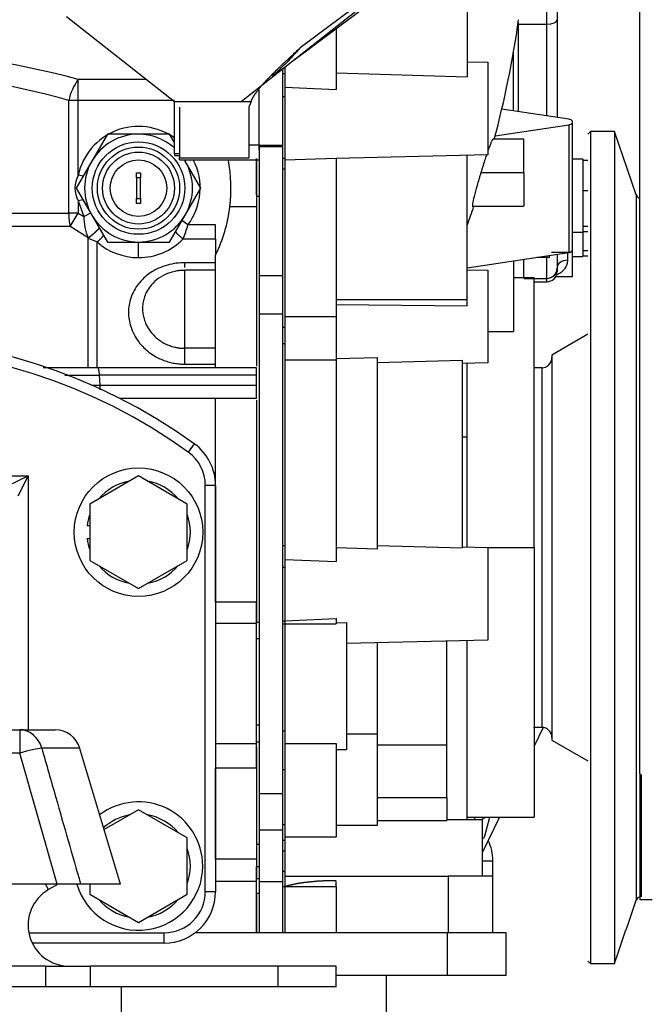
# Model space of a CAD drawing. Units: millimetres. Extents: x 8 to 455, y 8 to 202.
# Drawn here: x 245 to 261, y 115 to 140 of the extents above; entities that cross this region are included whole.
import ezdxf
from ezdxf.lldxf.tags import DXFTag

# ---------------------------------------------------------------- set-up
doc = ezdxf.new("R2010")
doc.units = ezdxf.units.MM
for name, color, linetype in [('17127027_CONTACT', 7, 'Continuous'), ('17410001_SUP_DEL', 7, 'Continuous'), ('17410010', 7, 'Continuous'), ('17420046_TAPA_OR', 7, 'Continuous'), ('17427002.4', 7, 'Continuous'), ('17427002_SOPORTE', 7, 'Continuous'), ('17521028_CORREA', 7, 'Continuous'), ('32A07-04100', 7, 'Continuous'), ('32A11-00200', 7, 'Continuous'), ('32A11-01100', 7, 'Continuous'), ('32A11-03100', 7, 'Continuous'), ('32A13-00101', 7, 'Continuous'), ('32A20-02101', 7, 'Continuous'), ('32A68-01103', 7, 'Continuous'), ('61652002_CUERPO_', 7, 'Continuous'), ('DIAMETROM12_DIN1', 7, 'Continuous'), ('DIAMETROM8_DIN12', 7, 'Continuous'), ('DIN-931_M12_X_30', 7, 'Continuous'), ('DIN-931_M8X65', 7, 'Continuous'), ('MM130066', 7, 'Continuous'), ('Predeterminado', 7, 'Continuous')]:
    doc.layers.add(name, color=color, linetype=linetype)
tags = doc.linetypes.add('HIDDEN2', pattern=[4.7625, 3.175, -1.5875]).pattern_tags.tags
tags[6:7] = [DXFTag(74, 4), DXFTag(75, 0), DXFTag(340, '0'), DXFTag(46, 0.0), DXFTag(50, 0.0), DXFTag(44, 0.0), DXFTag(45, 0.0)]
tags[4:5] = [DXFTag(74, 4), DXFTag(75, 0), DXFTag(340, '0'), DXFTag(46, 0.0), DXFTag(50, 0.0), DXFTag(44, 0.0), DXFTag(45, 0.0)]

# ---------------------------------------------------------------- blocks, each defined once
blk = doc.blocks.new('SE3')
at = {"layer": '17127027_CONTACT', "color": 7, "linetype": 'HIDDEN2'}
for p, q in [((247.385, 136.95), (246.991, 136.268)), ((248.173, 136.95), (247.385, 136.95)), ((248.961, 136.95), (248.173, 136.95)), ((249.081, 136.743), (248.961, 136.95)), ((246.991, 136.268), (246.597, 135.585)), ((249.749, 135.585), (249.355, 136.268)), ((248.121, 135.845), (248.121, 135.975)), ((248.121, 135.975), (248.225, 135.975)), ((248.121, 135.845), (248.121, 135.325)), ((248.225, 135.845), (248.121, 135.845)), ((248.225, 135.975), (248.225, 135.845)), ((248.225, 135.325), (248.225, 135.845)), ((246.597, 135.585), (246.991, 134.903)), ((249.355, 134.903), (249.749, 135.585)), ((248.121, 135.325), (248.225, 135.325)), ((248.121, 135.195), (248.121, 135.325)), ((248.225, 135.195), (248.121, 135.195)), ((248.225, 135.325), (248.225, 135.195)), ((246.991, 134.903), (247.385, 134.22)), ((248.961, 134.22), (249.355, 134.903)), ((247.385, 134.22), (248.173, 134.22)), ((248.173, 134.22), (248.961, 134.22))]:
    blk.add_line(p, q, dxfattribs=at)
at = {"layer": '17127027_CONTACT', "color": 7, "linetype": 'Continuous'}
for radius in [1.17, 0.91]:
    blk.add_circle((248.173, 135.585), radius, dxfattribs=at)
at = {"layer": '17127027_CONTACT', "color": 7, "linetype": 'HIDDEN2'}
for radius in [1.04, 0.715]:
    blk.add_circle((248.173, 135.585), radius, dxfattribs=at)
for start, end in [(90, 150), (48.195, 90), (150, 210), (30, 31.5882), (330, 30), (210, 270), (270, 330)]:
    blk.add_arc((248.173, 135.585), 1.365, start, end, dxfattribs=at)
at = {"layer": '17410001_SUP_DEL', "color": 7, "linetype": 'Continuous'}
for p, q in [((249.584, 129.113), (249.432, 128.902)), ((242.921, 128.305), (245.378, 128.305)), ((244.858, 128.045), (245.378, 128.305)), ((245.378, 128.305), (245.118, 127.785)), ((245.378, 128.305), (245.378, 121.87)), ((249.863, 117.775), (249.863, 128.059)), ((250.123, 128.059), (249.863, 128.059)), ((250.123, 117.775), (249.863, 117.775)), ((245.397, 116.735), (248.823, 116.735)), ((248.823, 116.475), (248.823, 116.735))]:
    blk.add_line(p, q, dxfattribs=at)
at = {"layer": '17410001_SUP_DEL', "color": 7, "linetype": 'HIDDEN2'}
for p, q in [((250.123, 128.059), (250.123, 117.775)), ((248.823, 116.475), (245.483, 116.475))]:
    blk.add_line(p, q, dxfattribs=at)
blk.add_circle((248.173, 126.875), 1.625, dxfattribs=at)
for centre, radius, start, end in [((241.218, 117.515), 14.3, 54.197, 125.803), ((248.823, 128.059), 1.3, 0, 54.197), ((248.173, 118.425), 1.625, 0, 127.2551), ((248.173, 118.425), 1.625, 196.359, 0), ((248.823, 117.775), 1.3, 270, 0)]:
    blk.add_arc(centre, radius, start, end, dxfattribs=at)
at = {"layer": '17410001_SUP_DEL', "color": 7, "linetype": 'Continuous'}
for centre, radius, start, end in [((241.218, 117.515), 14.04, 54.197, 125.803), ((248.823, 128.059), 1.04, 0, 54.197), ((248.823, 117.775), 1.04, 270, 0)]:
    blk.add_arc(centre, radius, start, end, dxfattribs=at)
at = {"layer": '17410010', "color": 7, "linetype": 'HIDDEN2'}
for p, q in [((258.574, 133.834), (258.574, 133.882)), ((258.252, 133.834), (258.574, 133.834))]:
    blk.add_line(p, q, dxfattribs=at)
at = {"layer": '17410010', "color": 7, "linetype": 'Continuous'}
blk.add_line((257.924, 133.31), (257.924, 133.785), dxfattribs=at)
at = {"layer": '17420046_TAPA_OR', "color": 7, "linetype": 'Continuous'}
for p, q in [((258.508, 139.737), (258.508, 141.353)), ((258.768, 141.535), (258.768, 139.832)), ((258.768, 139.832), (258.768, 137.372)), ((257.793, 139.737), (258.508, 139.737)), ((258.508, 137.411), (258.508, 139.737)), ((259.158, 133.961), (259.158, 136.821)), ((259.158, 136.821), (259.158, 136.821)), ((258.624, 133.961), (259.085, 133.961)), ((258.768, 133.912), (258.768, 133.558)), ((259.028, 133.961), (259.028, 133.76)), ((259.158, 133.345), (259.158, 133.961)), ((258.508, 133.3), (258.508, 133.834)), ((258.734, 133.345), (259.158, 133.345)), ((258.768, 133.558), (258.768, 133.474)), ((257.728, 133.31), (257.728, 133.31)), ((257.923, 133.3), (258.508, 133.3)), ((258.183, 133.214), (258.508, 133.214)), ((258.508, 133.214), (258.508, 133.3))]:
    blk.add_line(p, q, dxfattribs=at)
blk.add_arc((258.508, 133.474), 0.26, 270, 0, dxfattribs=at)
for centre, major_axis, ratio, start_param, end_param in [((258.508, 139.832), (0.26, 0), 0.364909, 4.712389, 6.283185), ((259.028, 133.575), (0.26, 0), 0.709756, 1.570796, 3.141593), ((258.508, 133.558), (-0.26, 0), 0.991667, 1.570796, 3.141593)]:
    blk.add_ellipse(centre, major_axis=major_axis, ratio=ratio, start_param=start_param, end_param=end_param, dxfattribs=at)
blk.add_open_spline([(259.028, 133.76), (259.028, 133.722), (259.022, 133.687), (259.002, 133.621), (258.987, 133.591), (258.953, 133.537), (258.934, 133.513), (258.89, 133.47), (258.867, 133.451), (258.817, 133.418), (258.792, 133.404), (258.765, 133.393)], degree=3, knots=[0, 0, 0, 0, 0.125, 0.125, 0.25, 0.25, 0.375, 0.375, 0.5, 0.5, 0.6238342, 0.6238342, 0.6238342, 0.6238342], dxfattribs=at)
at = {"layer": '17427002.4', "color": 7, "linetype": 'HIDDEN2'}
for p, q in [((250.773, 137.776), (254.478, 140.7)), ((246.353, 139.93), (249.083, 137.776)), ((249.083, 137.765), (249.083, 137.776)), ((249.083, 136.453), (249.083, 137.765)), ((250.773, 137.765), (249.083, 137.765)), ((250.773, 137.765), (250.773, 137.776)), ((249.083, 136.453), (249.083, 136.413)), ((249.083, 136.413), (249.213, 136.413))]:
    blk.add_line(p, q, dxfattribs=at)
at = {"layer": '17427002.4', "color": 7, "linetype": 'Continuous'}
blk.add_line((249.213, 136.453), (249.083, 136.453), dxfattribs=at)
at = {"layer": '17427002_SOPORTE', "color": 7, "linetype": 'HIDDEN2'}
blk.add_line((251.228, 136.551), (251.228, 138.071), dxfattribs=at)
at = {"layer": '17521028_CORREA', "color": 7, "linetype": 'HIDDEN2'}
for p, q in [((260.859, 120.769), (260.859, 148.903)), ((260.859, 120.769), (260.859, 117.58)), ((260.859, 117.58), (261.177, 117.58))]:
    blk.add_line(p, q, dxfattribs=at)
at = {"layer": '32A07-04100', "color": 7, "linetype": 'HIDDEN2'}
for p, q in [((251.163, 136.337), (251.163, 135.381)), ((251.163, 135.381), (251.163, 131.074)), ((251.163, 130.217), (251.163, 124.594)), ((251.163, 121.437), (251.163, 118.978)), ((251.163, 118.978), (251.163, 118.41)), ((251.163, 118.41), (251.163, 118.113)), ((251.163, 117.736), (251.163, 116.735)), ((251.228, 117.736), (251.228, 116.735))]:
    blk.add_line(p, q, dxfattribs=at)
at = {"layer": '32A07-04100', "color": 7, "linetype": 'Continuous'}
for p, q in [((251.163, 135.381), (251.228, 135.381)), ((251.163, 124.594), (251.228, 124.594)), ((251.163, 124.188), (251.228, 124.188)), ((251.163, 122), (251.228, 122)), ((251.163, 121.565), (251.228, 121.565)), ((251.163, 118.978), (251.228, 118.978)), ((251.163, 118.41), (251.228, 118.41)), ((251.163, 118.113), (251.228, 118.113)), ((251.163, 117.736), (251.228, 117.736))]:
    blk.add_line(p, q, dxfattribs=at)
at = {"layer": '32A11-00200', "color": 7, "linetype": 'HIDDEN2'}
for p, q in [((251.878, 138.648), (251.878, 138.483)), ((251.878, 138.483), (251.878, 137.902)), ((251.878, 137.902), (251.878, 136.346)), ((251.813, 136.674), (251.813, 136.346)), ((251.878, 136.346), (251.878, 136.072)), ((251.878, 136.072), (251.878, 132.063)), ((251.813, 132.063), (251.878, 132.063)), ((251.878, 132.063), (251.878, 131.655)), ((251.813, 131.655), (251.878, 131.655)), ((251.878, 131.655), (251.878, 126.54)), ((251.878, 126.54), (251.878, 125.988)), ((251.878, 125.988), (251.878, 124.635)), ((251.813, 124.635), (251.878, 124.635)), ((251.878, 124.635), (251.878, 124.557)), ((251.813, 124.557), (251.878, 124.557)), ((251.878, 124.557), (251.878, 121.85)), ((251.878, 121.85), (251.878, 120.865)), ((251.878, 120.865), (251.878, 119.476)), ((251.878, 119.476), (251.878, 119.081)), ((251.813, 119.081), (251.878, 119.081)), ((251.878, 119.081), (251.878, 118.81)), ((251.813, 118.81), (251.878, 118.81)), ((251.878, 118.81), (251.878, 118.295)), ((251.813, 118.295), (251.878, 118.295)), ((251.813, 118.257), (251.813, 118.074)), ((251.878, 118.295), (251.878, 117.905)), ((251.813, 118.035), (251.813, 117.905)), ((251.813, 117.905), (251.813, 116.735)), ((251.878, 117.905), (251.878, 116.735))]:
    blk.add_line(p, q, dxfattribs=at)
at = {"layer": '32A11-00200', "color": 7, "linetype": 'Continuous'}
for p, q in [((251.813, 138.483), (251.878, 138.483)), ((251.813, 137.902), (251.878, 137.902)), ((251.813, 136.346), (251.878, 136.346)), ((251.813, 136.072), (251.878, 136.072)), ((251.813, 126.54), (251.878, 126.54)), ((251.813, 125.988), (251.878, 125.988)), ((251.813, 121.85), (251.878, 121.85)), ((251.813, 120.865), (251.878, 120.865)), ((251.813, 119.476), (251.878, 119.476)), ((251.813, 117.905), (251.878, 117.905))]:
    blk.add_line(p, q, dxfattribs=at)
at = {"layer": '32A11-01100', "color": 7, "linetype": 'HIDDEN2'}
blk.add_line((257.728, 133.33), (257.728, 133.327), dxfattribs=at)
at = {"layer": '32A11-03100', "color": 7, "linetype": 'HIDDEN2'}
for p, q in [((251.813, 138.597), (251.813, 136.674)), ((251.228, 136.674), (251.228, 136.674)), ((251.228, 136.674), (251.228, 136.634)), ((251.228, 136.634), (251.228, 133.373)), ((251.813, 136.674), (251.813, 136.634)), ((251.813, 136.634), (251.813, 133.373)), ((251.228, 133.373), (251.228, 132.406)), ((251.813, 133.373), (251.813, 132.406)), ((251.228, 132.406), (251.228, 120.264)), ((251.813, 132.406), (251.813, 122.978)), ((251.813, 122.973), (251.813, 120.264)), ((251.228, 120.264), (251.228, 119.345)), ((251.813, 120.264), (251.813, 119.345)), ((251.228, 119.345), (251.228, 118.035)), ((251.813, 119.345), (251.813, 118.257)), ((251.228, 118.035), (251.228, 116.735)), ((251.228, 118.035), (251.813, 118.035)), ((251.813, 118.074), (251.813, 118.035)), ((251.813, 118.035), (251.813, 116.735))]:
    blk.add_line(p, q, dxfattribs=at)
at = {"layer": '32A11-03100', "color": 7, "linetype": 'Continuous'}
for p, q in [((251.228, 136.674), (251.813, 136.674)), ((251.228, 136.634), (251.813, 136.634)), ((251.228, 133.373), (251.813, 133.373)), ((251.228, 132.406), (251.813, 132.406)), ((251.228, 120.264), (251.813, 120.264)), ((251.228, 119.345), (251.813, 119.345))]:
    blk.add_line(p, q, dxfattribs=at)
at = {"layer": '32A13-00101', "color": 7, "linetype": 'HIDDEN2'}
for p, q in [((255.986, 116.735), (249.603, 116.735)), ((257.481, 116.735), (255.986, 116.735)), ((257.481, 115.656), (257.481, 116.735)), ((255.986, 115.656), (253.178, 115.656)), ((254.439, 115.656), (254.439, 107.91)), ((257.481, 115.656), (255.986, 115.656))]:
    blk.add_line(p, q, dxfattribs=at)
at = {"layer": '32A13-00101', "color": 7, "linetype": 'Continuous'}
for p, q in [((255.986, 116.735), (255.986, 115.656)), ((247.731, 115.37), (247.731, 108.023))]:
    blk.add_line(p, q, dxfattribs=at)
at = {"layer": '32A20-02101', "color": 7, "linetype": 'HIDDEN2'}
for p, q in [((259.613, 137.015), (259.613, 115.955)), ((260.218, 137.015), (259.613, 137.015)), ((260.218, 137.015), (260.218, 115.955)), ((260.77, 135.413), (260.218, 137.015)), ((260.77, 135.413), (260.77, 117.558)), ((259.548, 131.886), (258.638, 131.36)), ((258.638, 131.36), (258.638, 121.61)), ((258.379, 131.035), (258.183, 131.035)), ((258.183, 121.936), (258.379, 121.936)), ((258.638, 121.61), (259.548, 121.085)), ((259.613, 115.955), (260.218, 115.955))]:
    blk.add_line(p, q, dxfattribs=at)
at = {"layer": '32A20-02101', "color": 7, "linetype": 'Continuous'}
for p, q in [((258.378, 131.035), (258.378, 121.935)), ((260.892, 120.739), (260.892, 117.645))]:
    blk.add_line(p, q, dxfattribs=at)
at = {"layer": '32A20-02101', "color": 7, "linetype": 'HIDDEN2'}
for centre, radius, start, end in [((260.892, 135.455), 0.13, 197.586, 255.0391), ((258.378, 131.295), 0.26, 269.9764, 0), ((258.378, 121.675), 0.26, 0, 89.9764), ((260.892, 117.515), 0.13, 104.9609, 160.9542)]:
    blk.add_arc(centre, radius, start, end, dxfattribs=at)
for points in [[(259.613, 137.015), (259.592, 136.994), (259.57, 136.972), (259.548, 136.95)], [(260.218, 115.955), (260.402, 116.49), (260.586, 117.024), (260.77, 117.558)], [(259.548, 116.02), (259.57, 115.999), (259.592, 115.977), (259.613, 115.955)]]:
    blk.add_open_spline(points, degree=3, dxfattribs=at)
at = {"layer": '32A68-01103', "color": 7, "linetype": 'HIDDEN2'}
for p, q in [((252.105, 138.827), (254.591, 140.686)), ((249.213, 137.635), (249.213, 136.354)), ((250.779, 137.78), (251.024, 137.78)), ((251.024, 137.78), (250.968, 137.635)), ((250.968, 137.635), (250.968, 136.354)), ((251.228, 136.634), (251.228, 136.674)), ((249.213, 136.3), (249.213, 136.354)), ((249.213, 136.3), (251.228, 136.3))]:
    blk.add_line(p, q, dxfattribs=at)
at = {"layer": '32A68-01103', "color": 7, "linetype": 'Continuous'}
for p, q in [((254.283, 140.645), (252.268, 139.137)), ((251.228, 136.674), (250.968, 136.674)), ((249.213, 136.354), (250.968, 136.354))]:
    blk.add_line(p, q, dxfattribs=at)
at = {"layer": '32A68-01103', "color": 7, "linetype": 'HIDDEN2'}
blk.add_open_spline([(251.024, 137.78), (251.065, 137.88), (251.14, 137.989), (251.224, 138.112), (251.367, 138.268), (251.508, 138.421), (251.739, 138.643), (251.844, 138.744), (251.984, 138.874), (252.077, 138.961), (252.268, 139.137)], degree=2, knots=[0, 0, 0, 0.25, 0.25, 0.5, 0.5, 0.75, 0.75, 0.875, 0.875, 1, 1, 1], dxfattribs=at)
at = {"layer": '32A68-01103', "color": 7, "linetype": 'Continuous'}
blk.add_open_spline([(252.268, 139.137), (252.252, 139.119), (252.222, 139.085), (252.18, 139.038), (252.144, 138.998), (252.071, 138.918), (251.956, 138.795), (251.805, 138.644), (251.68, 138.526), (251.603, 138.458), (251.57, 138.431), (251.563, 138.425)], degree=3, knots=[0, 0, 0, 0, 0.0471116, 0.0878797, 0.1223041, 0.1503849, 0.2995813, 0.4578303, 0.5882079, 0.6648059, 0.6853765, 0.6853765, 0.6853765, 0.6853765], dxfattribs=at)
at = {"layer": '61652002_CUERPO_', "color": 7, "linetype": 'HIDDEN2'}
for p, q in [((244.979, 121.87), (245.225, 121.87)), ((245.256, 121.869), (245.166, 121.87)), ((245.225, 121.87), (246.065, 121.87)), ((245.225, 121.87), (245.256, 121.869)), ((247.718, 117.97), (246.681, 121.428)), ((246.11, 117.97), (236.326, 117.97)), ((246.14, 117.97), (245.898, 117.831)), ((246.707, 117.97), (246.11, 117.97)), ((247.718, 117.97), (246.707, 117.97)), ((245.828, 115.89), (236.609, 115.89)), ((245.828, 115.89), (246.951, 115.89)), ((251.701, 115.89), (246.951, 115.89)), ((253.178, 115.89), (251.701, 115.89)), ((253.178, 115.37), (253.178, 115.89)), ((245.828, 115.37), (236.609, 115.37)), ((246.951, 115.37), (245.828, 115.37)), ((251.701, 115.37), (246.951, 115.37)), ((253.178, 115.37), (251.701, 115.37))]:
    blk.add_line(p, q, dxfattribs=at)
at = {"layer": '61652002_CUERPO_', "color": 7, "linetype": 'Continuous'}
for p, q in [((245.166, 121.87), (245.166, 121.285)), ((246.687, 121.407), (245.723, 121.407)), ((245.166, 121.285), (237.271, 121.285)), ((246.11, 117.97), (245.166, 121.285)), ((245.898, 117.831), (245.818, 117.97)), ((245.828, 115.37), (245.828, 115.89)), ((246.951, 115.89), (246.951, 115.37)), ((251.701, 115.89), (251.701, 115.37))]:
    blk.add_line(p, q, dxfattribs=at)
at = {"layer": '61652002_CUERPO_', "color": 7, "linetype": 'HIDDEN2'}
for centre, radius, start, end in [((246.065, 121.22), 0.65, 17.0406, 90), ((246.418, 116.93), 1.04, 120, 270)]:
    blk.add_arc(centre, radius, start, end, dxfattribs=at)
at = {"layer": '61652002_CUERPO_', "color": 7, "linetype": 'Continuous'}
for major_axis, ratio, start_param, end_param in [((0, 0.65), 0.895692, 5.003558, 6.283185), ((0.625, 0.178), 0.09573, 0.442195, 1.543526)]:
    blk.add_ellipse((245.166, 121.22), major_axis=major_axis, ratio=ratio, start_param=start_param, end_param=end_param, dxfattribs=at)
blk.add_open_spline([(245.723, 121.407), (245.842, 120.992), (245.961, 120.577), (246.079, 120.163), (246.184, 119.797), (246.288, 119.432), (246.393, 119.067), (246.497, 118.701), (246.602, 118.336), (246.707, 117.97)], degree=3, knots=[0, 0, 0, 0, 0.362088, 0.362088, 0.362088, 0.681044, 0.681044, 0.681044, 1, 1, 1, 1], dxfattribs=at)
at = {"layer": 'DIAMETROM12_DIN1', "color": 7, "linetype": 'HIDDEN2'}
for p, q in [((246.938, 127.038), (246.87, 127.038)), ((246.87, 126.713), (246.938, 126.713))]:
    blk.add_line(p, q, dxfattribs=at)
for centre, start, end in [((248.173, 126.875), 100.1516, 139.8484), ((248.173, 126.875), 40.1516, 79.8484), ((248.173, 126.875), 160.1516, 172.8907), ((248.173, 126.875), 340.1516, 19.8484), ((248.173, 126.875), 187.1093, 199.8484), ((248.173, 126.875), 220.1516, 259.8484), ((248.173, 126.875), 280.1516, 319.8484), ((248.173, 118.425), 100.1516, 132.7936), ((248.173, 118.425), 40.1516, 79.8484), ((248.173, 118.425), 340.1516, 19.8484), ((248.173, 118.425), 220.1516, 259.8484), ((248.173, 118.425), 280.1516, 319.8484)]:
    blk.add_arc(centre, 1.313, start, end, dxfattribs=at)
at = {"layer": 'DIAMETROM8_DIN12', "color": 7, "linetype": 'Continuous'}
for p, q in [((259.418, 136.314), (259.158, 136.314)), ((259.418, 136.314), (259.418, 136.296)), ((259.418, 136.204), (259.418, 135.619)), ((259.418, 135.419), (259.418, 134.731)), ((259.418, 134.606), (259.418, 134.468)), ((259.158, 134.468), (259.418, 134.468)), ((259.418, 134.468), (259.418, 134.114)), ((259.158, 133.852), (259.418, 133.852)), ((259.418, 133.99), (259.418, 133.852))]:
    blk.add_line(p, q, dxfattribs=at)
at = {"layer": 'DIN-931_M12_X_30', "color": 7, "linetype": 'HIDDEN2'}
for p, q in [((248.173, 128.301), (246.938, 127.588)), ((249.408, 127.588), (248.173, 128.301)), ((246.938, 127.588), (246.938, 126.162)), ((249.408, 126.162), (249.408, 127.588)), ((246.938, 126.162), (248.173, 125.449)), ((248.173, 125.449), (249.408, 126.162)), ((248.173, 119.851), (247.304, 119.35)), ((249.408, 119.138), (248.173, 119.851)), ((249.408, 117.712), (249.408, 119.138)), ((246.938, 117.97), (246.938, 117.712)), ((246.938, 117.712), (248.173, 116.999)), ((248.173, 116.999), (249.408, 117.712))]:
    blk.add_line(p, q, dxfattribs=at)
at = {"layer": 'DIN-931_M8X65', "color": 7, "linetype": 'Continuous'}
for p, q in [((259.418, 136.296), (259.418, 136.204)), ((259.418, 136.296), (259.548, 136.296)), ((259.418, 135.619), (259.418, 135.527)), ((259.418, 135.527), (259.418, 135.419)), ((259.418, 135.527), (259.548, 135.527)), ((259.418, 134.731), (259.418, 134.623)), ((259.418, 134.623), (259.418, 134.606)), ((259.418, 134.623), (259.548, 134.623)), ((259.418, 134.487), (259.548, 134.487)), ((259.418, 134.114), (259.418, 134.006)), ((259.418, 134.006), (259.418, 133.99)), ((259.418, 134.006), (259.548, 134.006)), ((259.418, 133.87), (259.548, 133.87))]:
    blk.add_line(p, q, dxfattribs=at)
at = {"layer": 'MM130066', "color": 7, "linetype": 'HIDDEN2'}
for p, q in [((256.493, 141.141), (256.493, 138.403)), ((253.178, 139.63), (253.178, 138.084)), ((257.793, 137.515), (257.793, 139.783)), ((257.663, 137.538), (257.663, 139.029)), ((251.878, 138.648), (251.878, 138.479)), ((256.493, 138.784), (257.013, 138.77)), ((257.013, 138.77), (257.013, 136.43)), ((253.178, 138.502), (256.493, 138.403)), ((251.878, 138.138), (251.878, 136.304)), ((251.878, 138.138), (253.178, 138.084)), ((259.062, 137.328), (257.367, 137.582)), ((257.2, 136.908), (259.062, 137.187)), ((259.158, 134.026), (259.158, 137.258)), ((257.923, 136.82), (257.139, 136.82)), ((257.923, 135.975), (257.923, 136.82)), ((251.163, 135.418), (251.163, 136.337)), ((251.878, 136.304), (253.178, 136.341)), ((257.013, 136.43), (253.178, 136.333)), ((253.178, 136.341), (253.178, 132.338)), ((256.493, 132.763), (256.493, 136.417)), ((251.878, 136.074), (251.878, 132.338)), ((257.923, 135.975), (257.923, 135.13)), ((256.614, 135.13), (257.923, 135.13)), ((250.123, 134.3), (250.123, 134.652)), ((250.123, 134.3), (250.123, 133.885)), ((250.123, 132.443), (250.123, 133.885)), ((256.493, 133.57), (259.062, 133.956)), ((257.663, 133.746), (257.663, 131.952)), ((249.343, 131.53), (249.343, 133.505)), ((250.123, 133.505), (249.343, 133.505)), ((256.493, 133.519), (257.013, 133.505)), ((257.013, 133.505), (257.013, 131.165)), ((258.183, 133.31), (257.663, 133.31)), ((257.923, 133.31), (257.663, 133.31)), ((258.183, 126.485), (258.183, 133.31)), ((253.178, 132.763), (256.493, 132.763)), ((253.178, 132.641), (256.493, 132.608)), ((256.493, 132.608), (256.493, 132.763)), ((250.123, 131.035), (250.123, 132.443)), ((251.878, 132.338), (251.878, 131.238)), ((253.178, 132.338), (253.178, 131.238)), ((257.013, 131.952), (257.663, 131.952)), ((251.878, 131.238), (251.878, 126.188)), ((253.178, 131.271), (254.218, 131.301)), ((253.178, 131.238), (253.178, 126.132)), ((254.218, 126.458), (254.218, 131.301)), ((254.218, 131.173), (256.363, 131.229)), ((256.363, 131.229), (256.363, 126.482)), ((257.013, 131.165), (256.363, 131.149)), ((256.493, 129.281), (256.493, 131.152)), ((247.142, 131.035), (245.759, 131.035)), ((251.163, 131.035), (247.142, 131.035)), ((247.199, 130.585), (247.186, 130.849)), ((251.163, 130.849), (251.163, 131.035)), ((251.163, 130.585), (251.163, 130.849)), ((251.163, 130.255), (251.163, 130.585)), ((251.163, 130.255), (247.713, 130.255)), ((250.123, 125.114), (250.123, 130.255)), ((256.493, 129.281), (256.363, 129.281)), ((256.493, 126.499), (256.493, 129.281)), ((253.178, 126.488), (254.218, 126.458)), ((254.218, 126.538), (256.363, 126.482)), ((256.363, 126.502), (257.013, 126.485)), ((257.013, 126.485), (257.013, 124.145)), ((258.183, 126.485), (258.183, 119.66)), ((251.878, 126.188), (251.878, 124.635)), ((251.878, 126.188), (253.178, 126.132)), ((251.163, 124.563), (251.163, 125.114)), ((251.878, 124.635), (253.178, 124.691)), ((251.878, 124.635), (251.878, 124.557)), ((253.178, 124.691), (253.178, 124.557)), ((251.163, 121.521), (251.163, 124.563)), ((251.878, 124.557), (251.878, 121.53)), ((251.878, 124.557), (253.178, 124.557)), ((253.178, 124.585), (253.438, 124.587)), ((253.438, 124.587), (253.438, 121.369)), ((257.013, 124.145), (253.438, 124.055)), ((255.973, 121.494), (255.973, 124.128)), ((256.493, 119.595), (256.493, 124.132)), ((254.218, 121.767), (254.218, 124.085)), ((258.183, 121.925), (258.189, 121.936)), ((258.415, 121.933), (258.183, 121.456)), ((253.438, 121.77), (254.218, 121.77)), ((254.218, 119.463), (254.218, 121.77)), ((251.163, 120.901), (251.163, 121.521)), ((251.878, 121.53), (251.878, 119.473)), ((251.878, 121.53), (253.178, 121.53)), ((253.178, 121.53), (253.178, 119.168)), ((255.973, 120.162), (255.973, 121.494)), ((253.438, 121.369), (253.178, 121.369)), ((250.123, 118.599), (250.123, 120.901)), ((255.973, 120.162), (255.973, 119.579)), ((256.493, 119.66), (258.183, 119.66)), ((256.67, 119.595), (256.706, 119.66)), ((256.869, 119.588), (256.91, 119.66)), ((257.313, 119.66), (256.883, 118.775)), ((256.924, 119.662), (256.924, 119.629)), ((256.927, 119.154), (257.061, 119.66)), ((250.123, 119.465), (250.123, 119.465)), ((253.178, 119.463), (254.218, 119.463)), ((254.218, 119.579), (255.973, 119.579)), ((256.883, 119.595), (255.973, 119.595)), ((256.883, 118.165), (256.883, 119.595)), ((251.878, 119.168), (251.878, 118.165)), ((251.878, 119.168), (253.178, 119.168)), ((256.883, 119.14), (256.924, 119.14)), ((251.163, 118.599), (250.123, 118.599)), ((251.163, 118.035), (251.163, 118.41)), ((256.892, 118.555), (257.143, 118.555)), ((257.143, 118.165), (257.143, 118.552)), ((257.143, 118.165), (257.143, 118.547)), ((251.878, 118.165), (256.01, 118.165)), ((257.143, 118.165), (256.01, 118.165)), ((257.143, 116.735), (257.143, 118.165)), ((257.143, 117.515), (257.143, 118.165)), ((251.163, 118.035), (250.123, 118.035)), ((251.163, 116.735), (251.163, 118.035)), ((251.878, 117.905), (253.178, 117.905)), ((253.178, 117.905), (253.178, 118.046)), ((253.178, 117.905), (253.178, 116.735)), ((257.143, 116.735), (257.143, 117.515)), ((255.986, 116.735), (256.01, 116.735))]:
    blk.add_line(p, q, dxfattribs=at)
at = {"layer": 'MM130066', "color": 7, "linetype": 'Continuous'}
for p, q in [((248.377, 138.333), (246.647, 138.333)), ((246.647, 137.801), (246.407, 137.801)), ((246.407, 134.954), (246.407, 137.801)), ((249.083, 137.801), (246.647, 137.801)), ((246.647, 135.909), (246.647, 137.801)), ((259.062, 137.187), (259.062, 133.956)), ((246.77, 135.883), (246.647, 135.909)), ((257.923, 135.975), (256.838, 135.975)), ((246.77, 135.288), (246.647, 135.262)), ((246.647, 135.262), (246.647, 134.954)), ((246.647, 135.262), (246.788, 134.869)), ((251.163, 135.113), (250.485, 135.113)), ((241.608, 134.954), (246.407, 134.954)), ((246.647, 134.954), (246.407, 134.954)), ((246.443, 134.611), (246.647, 134.954)), ((246.647, 134.954), (246.788, 134.869)), ((246.788, 134.869), (246.963, 134.959)), ((246.443, 134.611), (241.608, 134.611)), ((246.898, 134.324), (246.443, 134.611)), ((249.424, 134.652), (249.273, 134.765)), ((250.123, 134.652), (249.424, 134.652)), ((246.902, 134.319), (246.898, 134.324)), ((246.902, 134.319), (247.124, 134.221)), ((247.124, 131.035), (247.124, 134.221)), ((248.173, 133.826), (248.173, 134.221)), ((249.305, 134.3), (250.123, 134.3)), ((250.123, 133.696), (249.343, 133.696)), ((249.343, 133.577), (249.343, 133.696)), ((251.878, 132.338), (253.178, 132.338)), ((250.123, 131.53), (249.343, 131.53)), ((249.343, 131.129), (249.343, 131.53)), ((249.343, 131.129), (250.123, 131.129)), ((251.878, 131.238), (253.178, 131.238)), ((246.308, 130.849), (247.186, 130.849)), ((251.163, 130.849), (247.186, 130.849)), ((247.199, 130.585), (246.99, 130.585)), ((251.163, 130.585), (247.199, 130.585)), ((257.013, 126.485), (258.183, 126.485)), ((250.123, 125.114), (251.163, 125.114)), ((251.163, 124.563), (250.123, 124.563)), ((251.163, 121.521), (250.123, 121.521)), ((254.218, 121.494), (255.973, 121.494)), ((251.163, 120.901), (250.123, 120.901)), ((254.218, 120.162), (255.973, 120.162)), ((256.01, 118.165), (256.01, 116.735))]:
    blk.add_line(p, q, dxfattribs=at)
at = {"layer": 'MM130066', "color": 7, "linetype": 'HIDDEN2'}
for centre, radius, start, end in [((232.053, 143.515), 26, 345.0665, 351.8904), ((246.613, 135.585), 3.9, 353.0404, 10.5839), ((246.613, 135.585), 3.9, 334.1579, 353.0405), ((232.053, 143.515), 26, 340.0516, 341.1714), ((255.973, 118.555), 1.17, 0, 25.9617), ((252.978, 113.808), 4.243, 87.2943, 105.0232), ((253.032, 113.309), 4.739, 88.2299, 104.0876)]:
    blk.add_arc(centre, radius, start, end, dxfattribs=at)
at = {"layer": 'MM130066', "color": 7, "linetype": 'Continuous'}
for centre, radius, start, end in [((241.259, 118.747), 20.313, 74.6186, 89.0156), ((241.267, 120.002), 18.526, 73.8913, 88.9436), ((247.75, 137.515), 1.373, 143.438, 167.996), ((248.173, 135.585), 1.56, 54.2188, 168.0231), ((248.173, 135.585), 1.56, 323.269, 27.2812), ((247.222, 135.585), 0.66, 150.623, 209.377), ((247.971, 134.945), 1.564, 179.6869, 192.344), ((248.216, 134.875), 1.428, 180.2341, 202.6901), ((244.576, 136.09), 5.056, 339.2628, 343.4811), ((248.171, 135.408), 1.582, 228.6007, 270.0897), ((248.177, 135.405), 1.579, 269.8767, 315.5953)]:
    blk.add_arc(centre, radius, start, end, dxfattribs=at)
for points, knots in [([(246.647, 137.801), (246.647, 137.816), (246.647, 137.849), (246.647, 137.901), (246.647, 137.949), (246.647, 137.993), (246.647, 138.03), (246.647, 138.066), (246.647, 138.115), (246.647, 138.171), (246.647, 138.221), (246.647, 138.254), (246.647, 138.277), (246.647, 138.298), (246.647, 138.316), (246.647, 138.328), (246.647, 138.333)], [0, 0, 0, 0, 0.074352, 0.157686, 0.250003, 0.312339, 0.37502, 0.437531, 0.500037, 0.639042, 0.749953, 0.805138, 0.857736, 0.907745, 0.955165, 1, 1, 1, 1]), ([(246.902, 131.035), (246.902, 131.089), (246.902, 131.196), (246.902, 131.354), (246.902, 131.512), (246.902, 131.667), (246.902, 131.821), (246.902, 131.974), (246.902, 132.124), (246.902, 132.274), (246.902, 132.421), (246.902, 132.567), (246.902, 132.712), (246.902, 132.854), (246.902, 132.996), (246.902, 133.135), (246.902, 133.273), (246.902, 133.409), (246.902, 133.544), (246.902, 133.677), (246.902, 133.809), (246.902, 133.939), (246.902, 134.067), (246.902, 134.194), (246.902, 134.278), (246.902, 134.319)], [0, 0, 0, 0, 0.04647, 0.092665, 0.138585, 0.18423, 0.229601, 0.274699, 0.319524, 0.364077, 0.408357, 0.452367, 0.496105, 0.539573, 0.582771, 0.6257, 0.66836, 0.710751, 0.752873, 0.794728, 0.836316, 0.877637, 0.91869, 0.959478, 1, 1, 1, 1]), ([(249.343, 133.696), (249.271, 133.693), (249.123, 133.687), (248.899, 133.64), (248.705, 133.57), (248.536, 133.483), (248.358, 133.363), (248.138, 133.147), (247.961, 132.822), (247.9, 132.441), (247.96, 132.055), (248.137, 131.717), (248.358, 131.488), (248.537, 131.359), (248.678, 131.281), (248.813, 131.222), (248.948, 131.179), (249.082, 131.15), (249.214, 131.132), (249.301, 131.13), (249.343, 131.129)], [0, 0, 0, 0, 0.048435, 0.09987, 0.154258, 0.189552, 0.231369, 0.305549, 0.409638, 0.499793, 0.589757, 0.694039, 0.768522, 0.810667, 0.845638, 0.878641, 0.91059, 0.941472, 0.971278, 1, 1, 1, 1])]:
    blk.add_open_spline(points, degree=3, knots=knots, dxfattribs=at)
at = {"layer": 'MM130066', "color": 7, "linetype": 'HIDDEN2'}
blk.add_open_spline([(259.062, 137.187), (259.084, 137.191), (259.124, 137.204), (259.16, 137.238), (259.16, 137.277), (259.124, 137.311), (259.084, 137.325), (259.062, 137.328)], degree=3, dxfattribs=at)
for points, degree, knots in [([(257.139, 136.82), (257.137, 136.82), (257.129, 136.812), (257.109, 136.772), (257.079, 136.701), (257.047, 136.614), (257.024, 136.55), (257.015, 136.525)], 3, [0.4972999, 0.4972999, 0.4972999, 0.4972999, 0.5492896, 0.6085435, 0.6693637, 0.7318851, 0.7701213, 0.7701213, 0.7701213, 0.7701213]), ([(256.986, 136.438), (256.973, 136.401), (256.942, 136.309), (256.902, 136.182), (256.865, 136.065), (256.847, 136.005), (256.838, 135.975)], 3, [0.8115324, 0.8115324, 0.8115324, 0.8115324, 0.863181, 0.9310167, 0.9653304, 1, 1, 1, 1]), ([(256.838, 135.975), (256.829, 135.948), (256.812, 135.892), (256.78, 135.782), (256.726, 135.597), (256.663, 135.362), (256.628, 135.205), (256.62, 135.142), (256.623, 135.13), (256.626, 135.13)], 3, [0, 0, 0, 0, 0.0319837, 0.0642348, 0.1278881, 0.2535014, 0.3754045, 0.4362664, 0.4964334, 0.4964334, 0.4964334, 0.4964334]), ([(246.902, 134.319), (246.912, 134.326), (246.931, 134.34), (246.961, 134.364), (246.991, 134.389), (247.021, 134.415), (247.051, 134.441), (247.08, 134.467), (247.108, 134.494), (247.134, 134.52), (247.159, 134.545), (247.175, 134.563), (247.183, 134.571), (247.184, 134.572)], 3, [0, 0, 0, 0, 0.0502838, 0.0996004, 0.1479499, 0.1953322, 0.2417472, 0.2871948, 0.3316751, 0.375188, 0.4177334, 0.4593113, 0.4615538, 0.4615538, 0.4615538, 0.4615538]), ([(259.062, 133.956), (259.083, 133.959), (259.101, 133.965), (259.118, 133.972), (259.131, 133.982), (259.144, 133.991), (259.151, 134.003), (259.158, 134.014), (259.158, 134.026), (259.158, 134.026), (259.158, 134.026)], 2, [0, 0, 0, 0.125, 0.125, 0.25, 0.25, 0.375, 0.375, 0.5, 0.5, 0.5000126, 0.5000126, 0.5000126]), ([(249.343, 133.503), (249.3, 133.502), (249.214, 133.499), (249.086, 133.478), (248.963, 133.444), (248.8, 133.378), (248.625, 133.269), (248.469, 133.109), (248.37, 132.953), (248.312, 132.807), (248.282, 132.671), (248.272, 132.538), (248.281, 132.405), (248.312, 132.266), (248.37, 132.116), (248.468, 131.952), (248.625, 131.783), (248.8, 131.665), (248.963, 131.594), (249.072, 131.562), (249.171, 131.542), (249.257, 131.532), (249.314, 131.53), (249.343, 131.53)], 3, [0, 0, 0, 0, 0.038376, 0.076101, 0.11528, 0.15257, 0.234511, 0.303336, 0.363388, 0.412685, 0.456929, 0.499831, 0.542729, 0.586953, 0.636225, 0.696332, 0.765282, 0.847407, 0.884697, 0.923873, 0.948966, 0.97433, 1, 1, 1, 1]), ([(247.186, 130.849), (247.185, 130.859), (247.184, 130.879), (247.181, 130.908), (247.178, 130.936), (247.174, 130.961), (247.171, 130.978), (247.168, 130.989), (247.166, 130.995), (247.165, 131.001), (247.163, 131.007), (247.161, 131.013), (247.159, 131.018), (247.156, 131.023), (247.154, 131.027), (247.151, 131.031), (247.148, 131.033), (247.145, 131.035), (247.143, 131.035), (247.142, 131.035)], 3, [0, 0, 0, 0, 0.093254, 0.189392, 0.288449, 0.390454, 0.495435, 0.525861, 0.558398, 0.593048, 0.629811, 0.668687, 0.709677, 0.752781, 0.797998, 0.845328, 0.894772, 0.946329, 1, 1, 1, 1]), ([(247.2, 130.476), (247.2, 130.477), (247.2, 130.483), (247.2, 130.496), (247.201, 130.514), (247.2, 130.532), (247.2, 130.55), (247.2, 130.568), (247.199, 130.58), (247.199, 130.585)], 3, [0.7710833, 0.7710833, 0.7710833, 0.7710833, 0.7752194, 0.8130787, 0.8507726, 0.8883063, 0.9256851, 0.9629145, 1, 1, 1, 1])]:
    blk.add_open_spline(points, degree=degree, knots=knots, dxfattribs=at)
blk.add_rational_spline([(246.898, 134.324), (246.985, 134.385), (247.089, 134.476), (247.182, 134.576)], [1.38057144687, 1.14312819037, 1.01679278337, 1.00156522587], degree=3, dxfattribs=at)
at = {"layer": 'MM130066', "color": 7, "linetype": 'Continuous'}
for points, weights in [([(247.124, 134.221), (247.182, 134.266), (247.239, 134.323), (247.289, 134.389)], [1.21828040378, 1.11329433391, 1.04617953423, 1.01693600475]), ([(249.11, 134.479), (249.168, 134.407), (249.236, 134.346), (249.305, 134.3)], [1.0205679925, 1.05765847757, 1.14491321969, 1.28233221884])]:
    blk.add_rational_spline(points, weights, degree=3, dxfattribs=at)

msp = doc.modelspace()

# ---------------------------------------------------------------- block references
at = {"layer": 'Predeterminado'}
msp.add_blockref('SE3', (0, 0), dxfattribs=at)

doc.saveas('drawing.dxf')
